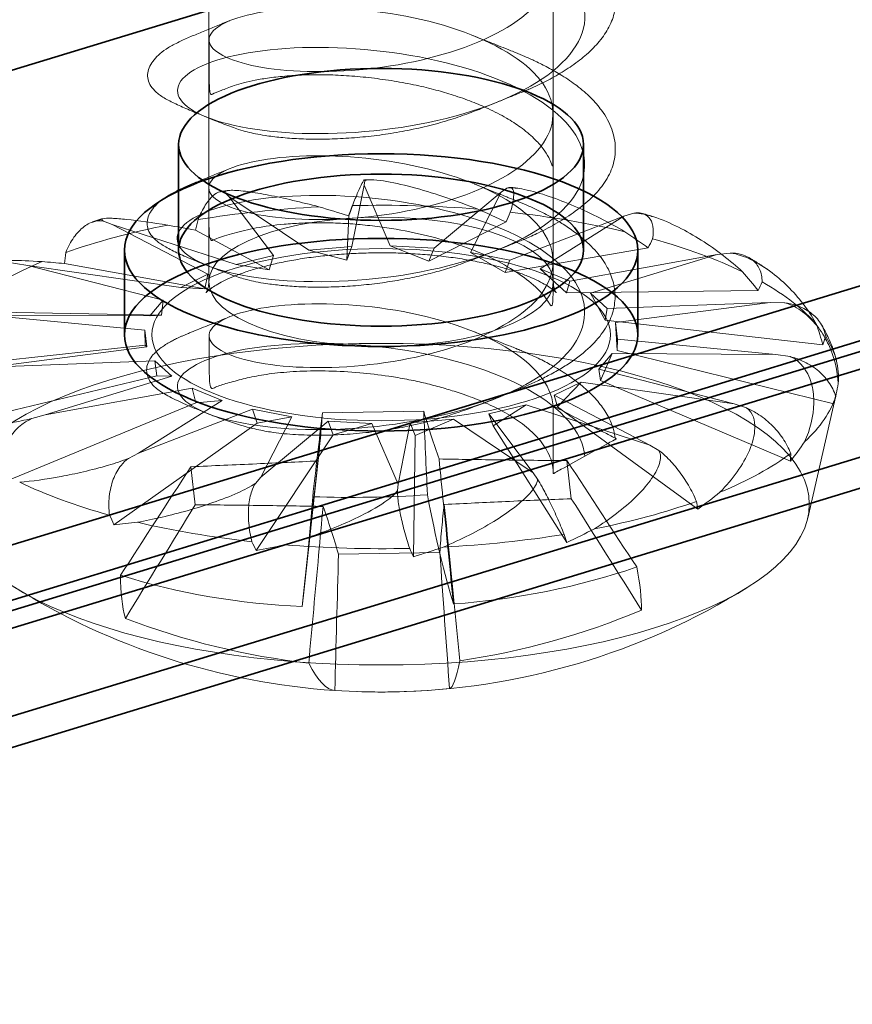
# Model space of a CAD drawing. Units: millimetres. Extents: x -480 to 480, y -9268389 to 9268759.
# Drawn here: x 262 to 269, y -52 to -43 of the extents above; entities that cross this region are included whole.
import ezdxf

# ---------------------------------------------------------------- set-up
doc = ezdxf.new("R2010")
doc.units = ezdxf.units.MM
doc.layers.add('1', color=7, linetype='Continuous', true_color=0xffffff)

msp = doc.modelspace()

# ---------------------------------------------------------------- linework, layer by layer
at = {"layer": '1', "color": 252, "linetype": 'Continuous', "lineweight": 13}
for p, q in [((263.474334, -38.214453), (263.474334, -45.165867)), ((266.494334, -45.165867), (266.494334, -38.214453)), ((264.841049, -44.280712), (264.835046, -44.319653)), ((264.835046, -44.319653), (264.729171, -44.856528)), ((264.835046, -44.319653), (265.064074, -44.851247)), ((266.086785, -44.344205), (266.037179, -44.379466)), ((263.612595, -44.381001), (263.650921, -44.417803)), ((263.650921, -44.417803), (264.040542, -44.935895)), ((263.650921, -44.417803), (264.350437, -44.88793)), ((266.037179, -44.379466), (265.448577, -44.870368)), ((266.037179, -44.379466), (265.768094, -44.908408)), ((264.684867, -44.97574), (264.700867, -44.587133)), ((267.112322, -44.590026), (266.111988, -44.975746)), ((267.112322, -44.590026), (266.37758, -45.052518)), ((267.19955, -44.563823), (267.112322, -44.590026)), ((262.549593, -44.632977), (262.627624, -44.662077)), ((262.627624, -44.662077), (263.465748, -45.098896)), ((262.627624, -44.662077), (263.713257, -45.014033)), ((264.002257, -45.060573), (263.356318, -44.713666)), ((265.403598, -44.98367), (266.079607, -44.640872)), ((264.729171, -44.856528), (264.350437, -44.88793)), ((264.684867, -44.97574), (264.350437, -44.88793)), ((264.729171, -44.856528), (264.684867, -44.97574)), ((265.448577, -44.870368), (265.064074, -44.851247)), ((265.403598, -44.98367), (265.064074, -44.851247)), ((265.448577, -44.870368), (265.403598, -44.98367)), ((266.07176, -45.083407), (267.326241, -44.868401)), ((264.040542, -44.935895), (263.713257, -45.014033)), ((264.040542, -44.935895), (264.002257, -45.060573)), ((266.111988, -44.975746), (265.768094, -44.908408)), ((266.07176, -45.083407), (265.768094, -44.908408)), ((266.111988, -44.975746), (266.07176, -45.083407)), ((267.930799, -44.925937), (266.639387, -45.159952)), ((267.930799, -44.925937), (266.819021, -45.266196)), ((268.045126, -44.913077), (267.930799, -44.925937)), ((261.780257, -45.006247), (261.888581, -45.023011)), ((261.888581, -45.023011), (263.229388, -45.214345)), ((261.888581, -45.023011), (263.074118, -45.32587)), ((263.438099, -45.227939), (262.208131, -45.00521)), ((264.002257, -45.060573), (263.713257, -45.014033)), ((266.608761, -45.262923), (266.37758, -45.052518)), ((266.639387, -45.159952), (266.37758, -45.052518)), ((263.465748, -45.098896), (263.229388, -45.214345)), ((263.465748, -45.098896), (263.438099, -45.227939)), ((263.438099, -45.227939), (263.229388, -45.214345)), ((266.639387, -45.159952), (266.608761, -45.262923)), ((266.608761, -45.262923), (268.290406, -45.242278)), ((266.967163, -45.400767), (266.819021, -45.266196)), ((266.949833, -45.500563), (266.819021, -45.266196)), ((263.074118, -45.32587), (262.957191, -45.464707)), ((263.074118, -45.32587), (263.06044, -45.457649)), ((266.967163, -45.400767), (266.949833, -45.500563)), ((268.393888, -45.346684), (266.967163, -45.400767)), ((268.393888, -45.346684), (267.039171, -45.523669)), ((268.521526, -45.34984), (268.393888, -45.346684)), ((263.06044, -45.457649), (261.394795, -45.4266)), ((261.522932, -45.457072), (262.912888, -45.589443)), ((261.522932, -45.457072), (262.957191, -45.464707)), ((263.06044, -45.457649), (262.957191, -45.464707)), ((266.949833, -45.500563), (268.85581, -45.717407)), ((267.05578, -45.669146), (267.039171, -45.523669)), ((267.053837, -45.767667), (267.039171, -45.523669)), ((262.912888, -45.589443), (262.929497, -45.73492)), ((262.912888, -45.589443), (262.914831, -45.721998)), ((262.914831, -45.721998), (261.014411, -45.927011)), ((261.574779, -45.911905), (262.929497, -45.73492)), ((262.914831, -45.721998), (262.929497, -45.73492)), ((267.05578, -45.669146), (267.053837, -45.767667)), ((268.445735, -45.801517), (267.05578, -45.669146)), ((266.89455, -45.932718), (267.011477, -45.793882)), ((266.908228, -46.032016), (267.011477, -45.793882)), ((268.445735, -45.801517), (267.011477, -45.793882)), ((267.053837, -45.767667), (268.954257, -46.23648)), ((268.445735, -45.801517), (268.571289, -45.821434)), ((261.574779, -45.911905), (263.001505, -45.857822)), ((263.001505, -45.857822), (263.018834, -45.989102)), ((263.001505, -45.857822), (263.149647, -45.992393)), ((263.018834, -45.989102), (261.112858, -46.446084)), ((262.037869, -46.332652), (263.149647, -45.992393)), ((263.018834, -45.989102), (263.149647, -45.992393)), ((266.89455, -45.932718), (266.908228, -46.032016)), ((268.080086, -46.235578), (266.89455, -45.932718)), ((266.50292, -46.159693), (266.73928, -46.044243)), ((266.530569, -46.261726), (266.73928, -46.044243)), ((268.080086, -46.235578), (266.73928, -46.044243)), ((266.908228, -46.032016), (268.573873, -46.73689)), ((262.037869, -46.332652), (263.329281, -46.098637)), ((263.329281, -46.098637), (263.359906, -46.226742)), ((263.329281, -46.098637), (263.591088, -46.206071)), ((266.50292, -46.159693), (266.530569, -46.261726)), ((267.341044, -46.596512), (266.50292, -46.159693)), ((263.359906, -46.226742), (261.678262, -46.921213)), ((262.856346, -46.668563), (263.591088, -46.206071)), ((263.359906, -46.226742), (263.591088, -46.206071)), ((265.928126, -46.322694), (266.255411, -46.244556)), ((265.966411, -46.429092), (266.255411, -46.244556)), ((267.341044, -46.596512), (266.255411, -46.244556)), ((266.530569, -46.261726), (267.760537, -47.15828)), ((268.188411, -46.270977), (268.080086, -46.235578)), ((268.724603, -47.236761), (268.965652, -46.189566)), ((261.923541, -46.364147), (262.037869, -46.332652)), ((262.856346, -46.668563), (263.85668, -46.282842)), ((263.85668, -46.282842), (263.896908, -46.406258)), ((263.85668, -46.282842), (264.200574, -46.350181)), ((263.896908, -46.406258), (264.200574, -46.350181)), ((263.931489, -46.879123), (264.200574, -46.350181)), ((264.469302, -46.315169), (265.358052, -46.300868)), ((266.317747, -46.840786), (265.928126, -46.322694)), ((265.928126, -46.322694), (265.966411, -46.429092)), ((263.896908, -46.406258), (262.642427, -47.29509)), ((263.931489, -46.879123), (264.520091, -46.38822)), ((264.520091, -46.38822), (264.565069, -46.505995)), ((264.520091, -46.38822), (264.904593, -46.407342)), ((264.565069, -46.505995), (264.904593, -46.407342)), ((265.133621, -46.938935), (264.904593, -46.407342)), ((265.133621, -46.938935), (265.239497, -46.402061)), ((265.239497, -46.402061), (265.618231, -46.370658)), ((265.239497, -46.402061), (265.2838, -46.513926)), ((265.2838, -46.513926), (265.618231, -46.370658)), ((266.317747, -46.840786), (265.618231, -46.370658)), ((265.966411, -46.429092), (266.61235, -47.449824)), ((264.565069, -46.505995), (263.889061, -47.522619)), ((265.2838, -46.513926), (265.2678, -47.576358)), ((267.419075, -46.644247), (267.341044, -46.596512)), ((262.769118, -46.713401), (262.856346, -46.668563)), ((264.316563, -47.807505), (264.44307, -46.624968)), ((263.354894, -47.120245), (263.316801, -46.786591)), ((266.613774, -46.733539), (266.651867, -47.067192)), ((266.356073, -46.896223), (266.317747, -46.840786)), ((263.881882, -46.933019), (263.931489, -46.879123)), ((265.127619, -46.996513), (265.133621, -46.938935)), ((265.499366, -47.538615), (264.610616, -47.552916))]:
    msp.add_line(p, q, dxfattribs=at)
at = {"layer": '1', "color": 252, "linetype": 'Continuous', "lineweight": 35}
for p, q in [((247.67799, -47.610065), (275.599756, -39.079081)), ((254.332629, -49.737541), (285.356813, -40.25867)), ((254.963848, -50.028718), (285.988032, -40.549847)), ((253.512044, -50.563923), (284.536228, -41.085052)), ((253.891901, -50.602276), (284.916085, -41.123405)), ((253.512044, -51.490778), (284.536228, -42.011907)), ((254.184098, -51.558634), (285.208282, -42.079763)), ((263.209334, -43.960955), (263.209334, -44.88781)), ((266.759334, -44.88781), (266.759334, -43.960955)), ((262.734334, -44.88781), (262.734334, -45.629294)), ((267.234334, -45.629294), (267.234334, -44.88781))]:
    msp.add_line(p, q, dxfattribs=at)
at = {"layer": '1', "color": 252, "linetype": 'Continuous', "lineweight": 13}
for start, end in [(238.09852, 266.169153), (270.921877, 301.90148), (268.045087, 270.921877)]:
    msp.add_arc((264.984334, -42.678806), 6.083333, start, end, dxfattribs=at)
at = {"layer": '1', "color": 252, "linetype": 'Continuous', "lineweight": 35}
for centre, major_axis in [((264.984334, -43.960955), (1.775, 0)), ((264.984334, -44.88781), (-2.25, 0)), ((264.984334, -44.88781), (1.775, 0)), ((264.984334, -45.629294), (-2.25, 0))]:
    msp.add_ellipse(centre, major_axis=major_axis, ratio=0.375419, dxfattribs=at)
at = {"layer": '1', "color": 252, "linetype": 'Continuous', "lineweight": 13}
for centre, major_axis, ratio, start_param, end_param in [((264.984334, -46.000036), (-4.01, 0), 0.375419, 4.84859678, 5.12411339), ((264.691275, -45.428206), (-4.144784, 1.322083), 0.185151, 4.76906879, 4.83197654), ((264.984334, -46.000036), (-4.01, 0), 0.375419, 4.49953093, 4.77504754), ((264.652959, -45.386871), (-4.131223, 1.576151), 0.280945, 4.46866932, 4.53157706), ((269.027145, -32.942195), (6.521325, 19.141996), 0.101314, 2.26100612, 2.26716352), ((268.831538, -33.977626), (6.557732, 17.42378), 0.078404, 4.08364661, 4.08979204), ((264.984334, -46.000036), (-4.01, 0), 0.375419, 4.15046508, 4.42598169), ((264.984334, -46.000036), (-4.01, 0), 0.375419, 5.19766263, 5.47317924), ((264.76494, -45.46213), (-4.146264, 0.963994), 0.103335, 5.08293808, 5.1458458), ((264.654612, -45.343109), (-4.102303, 1.711289), 0.384567, 4.17300985, 4.23591759), ((268.003033, -34.45985), (5.462835, 16.58884), 0.183354, 4.09589478, 4.10204839), ((264.984334, -46.000036), (-4.01, 0), 0.375419, 3.80139923, 4.07691584), ((268.401815, -32.424794), (5.485397, 19.935893), 0.170811, 2.29361041, 2.29976182), ((264.984334, -46.000036), (-4.01, 0), 0.375419, 5.54672848, 5.82224509), ((264.865065, -45.484548), (-4.143302, 0.519264), 0.04554, 5.41422188, 5.47712961), ((264.696034, -45.302198), (-4.066265, 1.701681), 0.492329, 3.86890335, 3.93181108), ((266.814141, -34.75621), (3.567757, 16.047271), 0.283472, 4.06490618, 4.07105247), ((264.984334, -46.000036), (-4.01, 0), 0.375419, 3.45233338, 3.72784999), ((264.77223, -45.269073), (-4.049917, 1.488944), 0.599371, 3.53370319, 3.59661094), ((265.413084, -34.936466), (0.872085, 15.774288), 0.343564, 3.97907102, 3.98522629), ((264.984334, -46.000036), (-4.01, 0), 0.375419, 3.10326753, 3.37878414), ((264.874009, -45.24773), (-4.091643, 0.941835), 0.69128, 3.12495918, 3.18786693), ((264.984334, -46.000036), (-4.01, 0), 0.375419, 2.75420168, 3.02971829), ((263.939875, -34.860451), (-2.099486, 15.873407), 0.325992, 3.87123311, 3.87737851), ((264.989093, -45.240741), (4.141524, 0.044886), 0.729993, 5.75071093, 5.81361867), ((264.984334, -46.000036), (-4.01, 0), 0.375419, 2.40513583, 2.68065244), ((262.604683, -34.63562), (-4.483764, 16.253681), 0.243317, 3.80804504, 3.81419093), ((264.984334, -46.000036), (-4.01, 0), 0.375419, 0.65980657, 0.93532319), ((265.017925, -43.402649), (-6.008245, -0.278824), 0.606235, 1.4371274, 1.60460976), ((265.702916, -42.6401), (-0.32486, 6.031121), 0.131634, 2.37975585, 2.6546878), ((265.103605, -45.248952), (4.085962, 1.003225), 0.68511, 5.24185965, 5.3047674), ((264.259565, -42.663325), (-0.128977, -6.038487), 0.052648, 0.48390936, 0.75884131), ((264.984334, -46.000036), (-4.01, 0), 0.375419, 2.05606998, 2.33158659), ((261.552213, -34.243837), (-6.031513, 16.948312), 0.138321, 3.79824492, 3.80438906), ((261.964687, -32.23577), (-4.851928, 20.223839), 0.195359, 2.35657361, 2.3627228), ((265.314056, -45.39039), (4.132909, 1.559717), 0.272811, 3.91134741, 3.97425514), ((264.984334, -46.000036), (-4.01, 0), 0.375419, 1.00887242, 1.28438904), ((264.984334, -46.000036), (-4.01, 0), 0.375419, 1.70700412, 1.98252074), ((260.937832, -33.797282), (-6.776784, 17.756809), 0.036282, 3.82159831, 3.82775369), ((265.203729, -45.27137), (4.049509, 1.516317), 0.59093, 4.84115554, 4.90406328), ((261.141811, -32.697352), (-6.171408, 19.512709), 0.132597, 2.38467426, 2.39082496), ((265.315709, -45.346627), (4.105132, 1.705237), 0.37595, 4.20697514, 4.26988286), ((264.984334, -46.000036), (-4.01, 0), 0.375419, 1.35793827, 1.63345489), ((260.820571, -33.353148), (-6.786821, 18.547642), 0.054782, 2.41825112, 2.42442848), ((265.277392, -45.305293), (4.068959, 1.708916), 0.483508, 4.5097353, 4.57264304), ((265.025569, -42.406714), (-5.971677, 0.904999), 0.925359, 1.80862226, 2.08355421), ((264.200623, -43.121039), (-2.955865, 5.238284), 0.156816, 3.41297036, 3.58045272), ((265.768045, -43.095817), (-2.825348, -5.309818), 0.225157, 5.88319643, 6.05067879), ((264.881234, -42.409036), (-5.641876, -2.156199), 0.91746, 0.86012827, 1.13506022), ((265.087434, -42.948575), (5.641876, 2.156199), 0.91746, 4.47364834, 4.74858029), ((264.943099, -42.950898), (5.971677, -0.904999), 0.925359, 4.47828751, 4.75321946), ((264.265752, -42.717511), (0.32486, -6.031121), 0.131634, 5.99327591, 6.26820786), ((265.709102, -42.694286), (0.128977, 6.038487), 0.052648, 3.1535746, 3.42850655), ((264.950743, -42.814208), (-5.837748, 1.448259), 0.988209, 1.74927506, 1.91675743)]:
    msp.add_ellipse(centre, major_axis=major_axis, ratio=ratio, start_param=start_param, end_param=end_param, dxfattribs=at)
for centre, major_axis in [((264.984334, -45.165867), (-1.51, 0)), ((264.984334, -45.629294), (2.01, 0)), ((264.984334, -47.115419), (3.754208, 0))]:
    msp.add_ellipse(centre, major_axis=major_axis, ratio=0.375419, dxfattribs=at)
for points, knots in [([(265.256424, -37.657462), (265.277191, -37.661766), (265.652921, -37.74304), (266.317436, -38.010536), (266.623264, -38.581432), (266.109122, -39.122268), (265.03186, -39.438014), (263.930759, -39.444372), (263.357116, -39.213453), (263.597611, -38.934847), (264.527939, -38.822783), (265.686854, -39.007723), (266.495019, -39.470131), (266.5474, -40.054764), (265.821276, -40.544908), (264.677883, -40.769052), (263.684139, -40.690307), (263.340222, -40.422724), (263.819098, -40.173067), (264.879504, -40.141407), (265.991811, -40.419297), (266.601517, -40.941231), (266.402321, -41.519967), (265.494279, -41.942527), (264.334779, -42.072248), (263.499107, -41.918127), (263.40276, -41.632707), (264.097639, -41.43248), (265.235587, -41.490658), (266.247517, -41.85441), (266.630908, -42.416539), (266.190398, -42.97034), (265.146779, -43.313512), (264.022021, -43.348738), (263.379418, -43.134264), (263.539716, -42.850726), (264.418349, -42.71472), (265.58006, -42.868907), (266.445498, -43.309271), (266.579954, -43.891246), (265.918729, -44.399954), (264.791824, -44.654385), (263.757768, -44.602003), (263.336182, -44.343985), (263.740544, -44.083036), (264.765742, -44.024254), (265.897854, -44.272426), (266.574694, -44.777415), (266.457126, -45.360115), (265.60301, -45.805629), (264.442409, -45.966282), (263.55234, -45.835192), (263.374427, -45.553034), (264.001925, -45.33519), (265.121065, -45.363672), (266.171706, -45.700303), (266.477381, -46.067737), (266.492949, -46.253818)], [0, 0, 0, 0, 0.00107758, 0.01957615, 0.03807471, 0.05657327, 0.07507184, 0.0935704, 0.11206896, 0.13056753, 0.14906609, 0.16756465, 0.18606322, 0.20456178, 0.22306034, 0.24155891, 0.26005747, 0.27855603, 0.2970546, 0.31555316, 0.33405172, 0.35255029, 0.37104885, 0.38954741, 0.40804598, 0.42654454, 0.4450431, 0.46354167, 0.48204023, 0.50053879, 0.51903736, 0.53753592, 0.55603448, 0.57453305, 0.59303161, 0.61153017, 0.63002874, 0.6485273, 0.66702586, 0.68552442, 0.70402299, 0.72252155, 0.74102011, 0.75951868, 0.77801724, 0.7965158, 0.81501437, 0.83351293, 0.85201149, 0.87051006, 0.88900862, 0.90750718, 0.92600575, 0.94450431, 0.96300287, 0.98150144, 1, 1, 1, 1]), ([(266.770194, -46.694844), (266.751758, -46.483642), (266.38967, -46.066992), (265.145077, -45.695675), (263.821212, -45.689092), (263.078336, -45.975381), (263.287832, -46.3366), (264.343501, -46.518765), (265.71757, -46.356524), (266.726811, -45.856242), (266.866983, -45.193609), (266.065909, -44.623732), (264.725275, -44.357396), (263.511331, -44.454073), (263.033818, -44.790464), (263.532426, -45.12376), (264.755845, -45.212973), (266.091658, -44.938681), (266.874533, -44.364288), (266.713237, -43.702458), (265.689681, -43.2082), (264.314972, -43.05386), (263.273529, -43.242107), (263.085118, -43.604805), (263.845744, -43.886305), (265.176881, -43.872132), (266.411731, -43.493055), (266.934242, -42.864725), (266.480501, -42.226992), (265.28051, -41.823706), (263.934372, -41.78187), (263.112213, -42.047265), (263.225097, -42.412473), (264.215541, -42.621722), (265.588908, -42.496055), (266.661785, -42.023137), (266.898282, -41.36532), (266.177035, -40.774951), (264.85994, -40.47375), (263.603784, -40.538294), (263.037728, -40.861182), (263.445499, -41.205918), (264.620828, -41.326475), (265.975935, -41.087854), (266.836038, -40.535402), (266.771948, -39.870754), (265.815829, -39.350226), (264.444975, -39.159473), (263.342697, -39.319312), (263.058362, -39.676366), (263.737897, -39.977077), (265.04137, -39.997323), (266.3158, -39.650819), (266.925178, -39.037488), (266.563933, -38.389472), (265.414703, -37.95535), (264.226053, -37.887511), (263.694248, -37.985247), (263.538333, -38.035245)], [0, 0, 0, 0, 0.01797985, 0.03595969, 0.05393954, 0.07191938, 0.08989923, 0.10787907, 0.12585892, 0.14383876, 0.16181861, 0.17979845, 0.1977783, 0.21575815, 0.23373799, 0.25171784, 0.26969768, 0.28767753, 0.30565737, 0.32363722, 0.34161706, 0.35959691, 0.37757675, 0.3955566, 0.41353644, 0.43151629, 0.44949614, 0.46747598, 0.48545583, 0.50343567, 0.52141552, 0.53939536, 0.55737521, 0.57535505, 0.5933349, 0.61131474, 0.62929459, 0.64727444, 0.66525428, 0.68323413, 0.70121397, 0.71919382, 0.73717366, 0.75515351, 0.77313335, 0.7911132, 0.80909304, 0.82707289, 0.84505273, 0.86303258, 0.88101243, 0.89899227, 0.91697212, 0.93495196, 0.95293181, 0.97091165, 0.9888915, 1, 1, 1, 1]), ([(266.008629, -43.587485), (266.040123, -43.574935), (266.103073, -43.549593), (266.192776, -43.513644), (266.258698, -43.486429), (266.31736, -43.461438), (266.403154, -43.421619), (266.525737, -43.357567), (266.664612, -43.270056), (266.793525, -43.169704), (266.904623, -43.056393), (266.989485, -42.930873), (267.039661, -42.794775), (267.047396, -42.650093), (267.007748, -42.499607), (266.915268, -42.345587), (266.800048, -42.222216), (266.672928, -42.124701), (266.559682, -42.053756), (266.435793, -41.9868), (266.305408, -41.923842), (266.172886, -41.864867), (266.041759, -41.809659), (265.914662, -41.757935), (265.836684, -41.72636), (265.798656, -41.711111)], [0, 0, 0, 0, 0.03506933, 0.0616387, 0.07272969, 0.08311954, 0.10435519, 0.15015878, 0.19988148, 0.25357512, 0.31122557, 0.37247117, 0.43692058, 0.50450044, 0.57529101, 0.64931844, 0.72646123, 0.76421253, 0.79976788, 0.8335682, 0.86620297, 0.89836628, 0.93084974, 0.96447461, 1, 1, 1, 1]), ([(263.657521, -42.876092), (263.620896, -42.890889), (263.547824, -42.92056), (263.448492, -42.960614), (263.370659, -42.992725), (263.315615, -43.016041), (263.261806, -43.039794), (263.190016, -43.073415), (263.107413, -43.117855), (263.019203, -43.183466), (262.960132, -43.256511), (262.936051, -43.333025), (262.937247, -43.391623), (262.960601, -43.449947), (263.005199, -43.497292), (263.048355, -43.531854), (263.090628, -43.558285), (263.14047, -43.585417), (263.19645, -43.612529), (263.25722, -43.639776), (263.321138, -43.666995), (263.386717, -43.694054), (263.428467, -43.711112), (263.449646, -43.719671)], [0, 0, 0, 0, 0.06535711, 0.11836083, 0.14144596, 0.16327854, 0.1849272, 0.20752291, 0.25916238, 0.32360398, 0.46465549, 0.53728104, 0.61117115, 0.68622936, 0.76236601, 0.80067618, 0.83570489, 0.86650205, 0.89395473, 0.91936701, 0.94440782, 0.97080671, 1, 1, 1, 1]), ([(263.476632, -43.043766), (263.476164, -43.12559), (263.476481, -43.258939), (263.476806, -43.405799), (263.480348, -43.479163), (263.485154, -43.512202), (263.493287, -43.526232), (263.517114, -43.513371), (263.572833, -43.492566), (263.673773, -43.451411), (263.778734, -43.42017), (263.881, -43.396959), (264.008043, -43.375823), (264.158867, -43.359343), (264.329032, -43.34999), (264.51218, -43.349427), (264.703855, -43.358386), (264.900438, -43.376732), (265.097856, -43.404354), (265.287565, -43.440137), (265.46096, -43.481726), (265.625328, -43.529924), (265.778835, -43.584373), (265.936432, -43.651318), (266.080861, -43.725618), (266.216549, -43.812759), (266.326494, -43.905652), (266.406125, -43.995821), (266.454329, -44.072997), (266.47609, -44.118238), (266.484554, -44.149943), (266.487482, -44.147633), (266.489606, -44.129295), (266.490784, -44.076879), (266.491238, -43.98328), (266.491304, -43.851688), (266.491353, -43.750793), (266.491332, -43.69332)], [0, 0, 0, 0, 0.04478158, 0.07962944, 0.09418312, 0.10749264, 0.12029313, 0.13331289, 0.18296785, 0.2286958, 0.25394337, 0.28217639, 0.31338941, 0.34748059, 0.38241574, 0.41732881, 0.452282, 0.48730667, 0.52238262, 0.55708519, 0.58899617, 0.61771347, 0.65106221, 0.68169998, 0.72018823, 0.75480311, 0.79398006, 0.83045137, 0.86122792, 0.88636021, 0.89683752, 0.90189593, 0.90749864, 0.92180811, 0.94161676, 0.967581, 1, 1, 1, 1]), ([(265.994498, -44.890663), (266.023812, -44.879039), (266.07219, -44.859782), (266.144296, -44.831137), (266.193358, -44.811419), (266.249437, -44.788351), (266.305366, -44.763837), (266.402824, -44.718246), (266.537525, -44.647183), (266.695815, -44.545185), (266.839437, -44.42706), (266.952788, -44.293527), (267.025087, -44.146171), (267.046481, -43.988968), (267.015014, -43.825214), (266.935552, -43.677869), (266.825996, -43.550623), (266.708833, -43.449127), (266.579854, -43.360989), (266.455755, -43.289919), (266.34578, -43.234862), (266.26745, -43.199388), (266.222411, -43.180069), (266.20373, -43.172185), (266.179551, -43.162226), (266.142522, -43.14729), (266.083292, -43.123615), (266.003967, -43.092017), (265.904058, -43.052066), (265.834217, -43.023887), (265.797414, -43.008961)], [0, 0, 0, 0, 0.03370262, 0.04699737, 0.05852961, 0.06907773, 0.08506781, 0.10207051, 0.15095374, 0.20502399, 0.26422476, 0.32807356, 0.39513224, 0.4653284, 0.53861325, 0.6148393, 0.66726135, 0.71999177, 0.7664233, 0.80528058, 0.83657841, 0.86039235, 0.86742844, 0.87062405, 0.87422765, 0.88394536, 0.89785021, 0.92346412, 0.95745958, 1, 1, 1, 1]), ([(263.449834, -43.719748), (263.476053, -43.730484), (263.526498, -43.750825), (263.602698, -43.781168), (263.673086, -43.80796), (263.745807, -43.833456), (263.816417, -43.853953), (263.883751, -43.868134), (263.981243, -43.885679), (264.105032, -43.901351), (264.262998, -43.912789), (264.438229, -43.916658), (264.626998, -43.911943), (264.823238, -43.897615), (265.021603, -43.873605), (265.218484, -43.839859), (265.411699, -43.79606), (265.587413, -43.747144), (265.750074, -43.690554), (265.873937, -43.641678), (265.955657, -43.608788), (265.991411, -43.594422), (266.008326, -43.587607)], [0, 0, 0, 0, 0.03397274, 0.06278036, 0.08789488, 0.11145507, 0.14488871, 0.18342365, 0.22331276, 0.28530296, 0.34997899, 0.41740915, 0.48735254, 0.55743457, 0.62702978, 0.69619871, 0.76509883, 0.83357259, 0.89274147, 0.94474086, 0.97136054, 1, 1, 1, 1]), ([(263.660098, -44.172194), (263.6239, -44.18673), (263.55149, -44.215947), (263.452923, -44.255419), (263.375352, -44.287197), (263.32039, -44.310303), (263.266494, -44.333894), (263.194247, -44.367387), (263.110632, -44.411721), (263.020329, -44.476987), (262.958432, -44.549501), (262.932103, -44.625051), (262.932036, -44.682322), (262.952628, -44.738995), (262.992526, -44.785036), (263.030927, -44.818862), (263.070902, -44.845445), (263.119927, -44.873588), (263.177127, -44.902451), (263.240964, -44.931962), (263.336062, -44.973), (263.408102, -45.002463), (263.458304, -45.022089)], [0, 0, 0, 0, 0.06543032, 0.11835088, 0.1413338, 0.1630444, 0.18458143, 0.20710664, 0.25879146, 0.32346728, 0.46347985, 0.53463863, 0.60649991, 0.67904116, 0.75214086, 0.78875043, 0.82304121, 0.85447517, 0.88377506, 0.91188441, 0.9399214, 1, 1, 1, 1]), ([(264.841049, -44.280712), (264.841153, -44.274047), (264.839815, -44.271308), (264.833143, -44.274479), (264.826163, -44.284958), (264.807309, -44.321172), (264.795148, -44.347512), (264.767007, -44.412979), (264.750542, -44.453374), (264.733237, -44.49756)], [0, 0, 0, 0, 0.18439346, 0.18439346, 0.45114179, 0.45114179, 0.72057705, 0.72057705, 1, 1, 1, 1]), ([(265.831464, -44.528581), (265.650161, -44.457459), (265.467666, -44.394175), (265.201097, -44.320218), (265.113607, -44.299183), (264.954907, -44.272065), (264.874675, -44.263595), (264.841049, -44.280712)], [0, 0, 0, 0, 0.5, 0.5, 0.75, 0.75, 1, 1, 1, 1]), ([(263.473795, -44.340703), (263.473731, -44.387736), (263.473757, -44.473015), (263.473842, -44.587611), (263.474797, -44.678549), (263.477755, -44.746086), (263.484461, -44.78905), (263.497005, -44.807625), (263.517228, -44.798192), (263.552124, -44.782214), (263.607715, -44.76301), (263.690319, -44.739519), (263.783854, -44.716605), (263.923635, -44.684876), (264.090061, -44.662588), (264.280186, -44.650099), (264.43791, -44.646586), (264.605474, -44.649948), (264.777813, -44.660825), (264.94929, -44.679181), (265.16785, -44.711739), (265.426781, -44.766283), (265.711909, -44.852082), (265.963183, -44.956247), (266.177937, -45.080798), (266.320755, -45.189724), (266.407906, -45.277898), (266.448224, -45.339272), (266.470273, -45.373938), (266.481063, -45.378139), (266.487416, -45.361725), (266.491966, -45.309403), (266.492238, -45.181604), (266.492588, -45.063083), (266.491938, -44.98675)], [0, 0, 0, 0, 0.02694074, 0.05064988, 0.07157245, 0.09035308, 0.10786226, 0.12516367, 0.14331535, 0.16149381, 0.1961025, 0.22839224, 0.25837113, 0.28659085, 0.34498817, 0.37552221, 0.40688717, 0.43905188, 0.47104327, 0.50207199, 0.53217505, 0.58953012, 0.64420671, 0.6987735, 0.75372206, 0.8114321, 0.84156265, 0.87249358, 0.88697595, 0.90018486, 0.9130246, 0.92646508, 0.95821023, 1, 1, 1, 1]), ([(264.439828, -44.508549), (264.285445, -44.467784), (264.134, -44.431975), (263.93312, -44.393041), (263.871897, -44.382579), (263.759955, -44.367521), (263.707951, -44.362691), (263.653473, -44.363912), (263.640073, -44.365164), (263.620029, -44.370352), (263.613288, -44.374396), (263.612618, -44.380584), (263.612603, -44.380791), (263.612595, -44.381001)], [0, 0, 0, 0, 0.43511493, 0.43511493, 0.63620687, 0.63620687, 0.83917382, 0.83917382, 0.91775935, 0.91775935, 0.99731288, 0.99731288, 1, 1, 1, 1]), ([(265.996351, -46.186073), (266.020275, -46.176552), (266.07128, -46.155999), (266.162902, -46.118784), (266.263559, -46.076141), (266.370872, -46.027489), (266.481587, -45.972073), (266.590146, -45.910135), (266.68814, -45.843935), (266.8074, -45.749883), (266.922099, -45.628787), (267.006595, -45.480607), (267.040827, -45.334854), (267.031756, -45.19303), (266.982922, -45.054379), (266.892152, -44.91827), (266.759369, -44.785545), (266.614904, -44.680054), (266.486766, -44.603256), (266.386794, -44.551298), (266.291023, -44.50673), (266.203663, -44.469152), (266.138027, -44.442282), (266.091733, -44.423639), (266.047072, -44.405765), (265.98455, -44.380746), (265.899552, -44.346596), (265.837996, -44.321665), (265.804655, -44.308099)], [0, 0, 0, 0, 0.02184435, 0.04362642, 0.06692114, 0.09306592, 0.12298621, 0.15721951, 0.1947256, 0.23181043, 0.30396421, 0.37352946, 0.44035761, 0.50428951, 0.56727403, 0.63163909, 0.69749954, 0.7648534, 0.79870648, 0.82843125, 0.85320779, 0.8737203, 0.89122694, 0.899465, 0.90987661, 0.93122971, 0.96125397, 1, 1, 1, 1]), ([(266.086785, -44.344205), (266.099081, -44.338361), (266.109829, -44.336245), (266.131274, -44.340395), (266.140043, -44.350991), (266.148618, -44.386526), (266.14846, -44.41205), (266.139472, -44.475059), (266.130219, -44.513751), (266.11719, -44.555929)], [0, 0, 0, 0, 0.18439346, 0.18439346, 0.45114179, 0.45114179, 0.72057705, 0.72057705, 1, 1, 1, 1]), ([(267.120923, -44.726093), (266.981465, -44.645178), (266.831468, -44.56818), (266.605474, -44.470917), (266.532166, -44.442072), (266.385276, -44.391647), (266.310198, -44.369453), (266.211726, -44.349774), (266.184501, -44.345475), (266.133311, -44.34093), (266.108837, -44.340708), (266.088142, -44.343976), (266.087461, -44.344089), (266.086785, -44.344205)], [0, 0, 0, 0, 0.43511493, 0.43511493, 0.63620687, 0.63620687, 0.83917382, 0.83917382, 0.91775935, 0.91775935, 0.99731288, 0.99731288, 1, 1, 1, 1]), ([(263.612595, -44.381001), (263.600495, -44.37513), (263.587232, -44.373358), (263.553248, -44.379221), (263.531361, -44.39161), (263.487353, -44.431986), (263.464655, -44.460633), (263.420755, -44.530869), (263.399063, -44.57379), (263.379571, -44.620411)], [0, 0, 0, 0, 0.18439346, 0.18439346, 0.45114179, 0.45114179, 0.72057705, 0.72057705, 1, 1, 1, 1]), ([(262.549593, -44.632977), (262.526748, -44.629419), (262.50316, -44.630086), (262.445963, -44.641985), (262.411808, -44.658084), (262.347954, -44.7056), (262.317458, -44.737768), (262.263094, -44.814509), (262.238791, -44.860474), (262.219463, -44.909666)], [0, 0, 0, 0, 0.18439346, 0.18439346, 0.45114179, 0.45114179, 0.72057705, 0.72057705, 1, 1, 1, 1]), ([(263.113868, -44.668411), (262.980073, -44.646724), (262.855843, -44.629163), (262.705447, -44.613483), (262.661967, -44.609951), (262.589308, -44.607113), (262.55919, -44.60772), (262.538189, -44.613937), (262.53462, -44.616312), (262.534853, -44.622812), (262.538793, -44.627041), (262.548902, -44.632604), (262.549244, -44.63279), (262.549593, -44.632977)], [0, 0, 0, 0, 0.43511493, 0.43511493, 0.63620687, 0.63620687, 0.83917382, 0.83917382, 0.91775935, 0.91775935, 0.99731288, 0.99731288, 1, 1, 1, 1]), ([(267.19955, -44.563823), (267.222554, -44.560316), (267.244091, -44.560337), (267.291067, -44.569016), (267.314528, -44.581746), (267.349497, -44.620163), (267.361361, -44.646462), (267.37261, -44.709621), (267.371686, -44.747639), (267.364503, -44.788479)], [0, 0, 0, 0, 0.18439346, 0.18439346, 0.45114179, 0.45114179, 0.72057705, 0.72057705, 1, 1, 1, 1]), ([(268.152678, -45.077261), (268.046932, -44.980115), (267.925424, -44.885143), (267.727829, -44.759841), (267.661638, -44.721761), (267.523296, -44.652455), (267.449815, -44.620426), (267.346131, -44.587366), (267.316582, -44.579308), (267.258278, -44.567515), (267.228891, -44.563728), (267.201365, -44.563805), (267.200456, -44.563812), (267.19955, -44.563823)], [0, 0, 0, 0, 0.43511493, 0.43511493, 0.63620687, 0.63620687, 0.83917382, 0.83917382, 0.91775935, 0.91775935, 0.99731288, 0.99731288, 1, 1, 1, 1]), ([(263.474334, -45.166127), (263.474301, -45.171357), (263.47358, -45.192987), (263.466666, -45.227058), (263.45474, -45.253984), (263.448001, -45.263615), (263.451417, -45.258608), (263.468728, -45.241869), (263.501208, -45.216912), (263.549857, -45.186196), (263.615272, -45.151756), (263.697575, -45.115396), (263.796332, -45.078761), (263.910612, -45.043313), (264.039077, -45.01032), (264.180082, -44.980842), (264.331765, -44.955744), (264.492119, -44.935704), (264.659043, -44.921232), (264.830378, -44.912685), (265.003931, -44.910277), (265.177475, -44.914086), (265.34877, -44.924056), (265.515589, -44.939989), (265.675757, -44.961547), (265.827153, -44.988238), (265.967717, -45.019396), (266.09548, -45.054151), (266.208606, -45.09139), (266.305466, -45.129713), (266.384745, -45.167379), (266.445603, -45.20227), (266.48788, -45.231872), (266.512342, -45.253311), (266.520945, -45.263473), (266.517084, -45.259144), (266.50611, -45.238009), (266.496344, -45.203366), (266.494551, -45.177843), (266.494334, -45.166068)], [0, 0, 0, 0, 0.00918614, 0.03914592, 0.06467615, 0.08834225, 0.11279643, 0.1367521, 0.16094036, 0.18576621, 0.21145191, 0.23804647, 0.26550136, 0.29371821, 0.32257976, 0.35196827, 0.38177491, 0.41190323, 0.44226918, 0.47279928, 0.50342808, 0.5340954, 0.56473179, 0.59527118, 0.62565087, 0.65580142, 0.68564405, 0.71508858, 0.744033, 0.77236637, 0.79997821, 0.82677902, 0.85273702, 0.87793481, 0.90264374, 0.92739655, 0.9527476, 0.97989334, 1, 1, 1, 1]), ([(263.458965, -45.022351), (263.485742, -45.033066), (263.537124, -45.053271), (263.613692, -45.08284), (263.684147, -45.108758), (263.748885, -45.130715), (263.819681, -45.151655), (263.886879, -45.166062), (263.985725, -45.183119), (264.109871, -45.198368), (264.262698, -45.209545), (264.43298, -45.213929), (264.616738, -45.210062), (264.806152, -45.197093), (264.992491, -45.175325), (265.169766, -45.14662), (265.336843, -45.111758), (265.490453, -45.073618), (265.65015, -45.023145), (265.820437, -44.959341), (265.934232, -44.915215), (265.99469, -44.890586)], [0, 0, 0, 0, 0.03398391, 0.0633269, 0.08916914, 0.11315289, 0.13736274, 0.17809823, 0.22182175, 0.28283647, 0.34696193, 0.41414422, 0.48430404, 0.55418741, 0.62090016, 0.68453312, 0.74509762, 0.8025732, 0.85842907, 0.92179102, 1, 1, 1, 1]), ([(268.802284, -45.53973), (268.743005, -45.431659), (268.664641, -45.323457), (268.519279, -45.175452), (268.468187, -45.129609), (268.35508, -45.043657), (268.292059, -45.002593), (268.195668, -44.956288), (268.167358, -44.9444), (268.108974, -44.924883), (268.078218, -44.917115), (268.047182, -44.913314), (268.046154, -44.913193), (268.045126, -44.913077)], [0, 0, 0, 0, 0.43511493, 0.43511493, 0.63620687, 0.63620687, 0.83917382, 0.83917382, 0.91775935, 0.91775935, 0.99731288, 0.99731288, 1, 1, 1, 1]), ([(268.045126, -44.913077), (268.076064, -44.91314), (268.105794, -44.916555), (268.172634, -44.932768), (268.207956, -44.949389), (268.265102, -44.993904), (268.287557, -45.022475), (268.317687, -45.088373), (268.325203, -45.126828), (268.324733, -45.167161)], [0, 0, 0, 0, 0.18439346, 0.18439346, 0.45114179, 0.45114179, 0.72057705, 0.72057705, 1, 1, 1, 1]), ([(262.013513, -44.988888), (261.900981, -44.981462), (261.810222, -44.977408), (261.727805, -44.979091), (261.70947, -44.980967), (261.706304, -44.988981), (261.718589, -44.995085), (261.780257, -45.006247)], [0, 0, 0, 0, 0.5, 0.5, 0.75, 0.75, 1, 1, 1, 1]), ([(268.521526, -45.34984), (268.556666, -45.354278), (268.591002, -45.361934), (268.669645, -45.387777), (268.712569, -45.409578), (268.784998, -45.46267), (268.815336, -45.494736), (268.860712, -45.565632), (268.875762, -45.605581), (268.882061, -45.6463)], [0, 0, 0, 0, 0.18439346, 0.18439346, 0.45114179, 0.45114179, 0.72057705, 0.72057705, 1, 1, 1, 1]), ([(268.991389, -46.057718), (268.985726, -45.945348), (268.959959, -45.830253), (268.884361, -45.667621), (268.854533, -45.616421), (268.780302, -45.518069), (268.735342, -45.469856), (268.657871, -45.412043), (268.634215, -45.396715), (268.582792, -45.369929), (268.554378, -45.358244), (268.523573, -45.35035), (268.522551, -45.350093), (268.521526, -45.34984)], [0, 0, 0, 0, 0.43511493, 0.43511493, 0.63620687, 0.63620687, 0.83917382, 0.83917382, 0.91775935, 0.91775935, 0.99731288, 0.99731288, 1, 1, 1, 1]), ([(263.659455, -45.470924), (263.625804, -45.484562), (263.562282, -45.510216), (263.473092, -45.545956), (263.394853, -45.577268), (263.333472, -45.601995), (263.289108, -45.620222), (263.260137, -45.63236), (263.233589, -45.643806), (263.201251, -45.658347), (263.172524, -45.672707), (263.11766, -45.70188), (263.053555, -45.742109), (262.991823, -45.793858), (262.951574, -45.847406), (262.927237, -45.909039), (262.926639, -45.979565), (262.957193, -46.040285), (262.995429, -46.085039), (263.044972, -46.124877), (263.119952, -46.169604), (263.21412, -46.215682), (263.316659, -46.261587), (263.397414, -46.295021), (263.454571, -46.317375)], [0, 0, 0, 0, 0.05707267, 0.10463716, 0.14289775, 0.17260521, 0.18482594, 0.19579015, 0.20608829, 0.21642555, 0.23908017, 0.26252897, 0.32619954, 0.3915195, 0.45969527, 0.5376917, 0.62664831, 0.72649524, 0.76664689, 0.80513997, 0.87367282, 0.9053238, 0.93630803, 1, 1, 1, 1]), ([(268.979963, -45.872687), (268.977076, -45.859829), (268.963373, -45.803656), (268.930517, -45.705541), (268.883351, -45.606895), (268.850861, -45.550979), (268.84068, -45.534431)], [0, 0, 0, 0, 0.10687524, 0.46988562, 0.84094566, 1, 1, 1, 1]), ([(263.476949, -45.637188), (263.476657, -45.711006), (263.477067, -45.834183), (263.477583, -45.989697), (263.482653, -46.069775), (263.493121, -46.098032), (263.509325, -46.104033), (263.540821, -46.083259), (263.606615, -46.062179), (263.710732, -46.033132), (263.866844, -45.994499), (264.050664, -45.96482), (264.271388, -45.94738), (264.523652, -45.944831), (264.788743, -45.959341), (265.020339, -45.986652), (265.207352, -46.018784), (265.356332, -46.050618), (265.494763, -46.085957), (265.632549, -46.126493), (265.775149, -46.175376), (265.928438, -46.23809), (266.084806, -46.317025), (266.233339, -46.414365), (266.36249, -46.530629), (266.459043, -46.665932), (266.487914, -46.762715), (266.492949, -46.814107)], [0, 0, 0, 0, 0.04483454, 0.08142221, 0.11241781, 0.12714199, 0.14210581, 0.17300087, 0.20237001, 0.25603197, 0.30362583, 0.35205645, 0.40339784, 0.45772323, 0.51221719, 0.56237229, 0.59339834, 0.62251852, 0.65164022, 0.67845056, 0.71003283, 0.74636864, 0.78744875, 0.83333449, 0.88409463, 0.93968248, 1, 1, 1, 1]), ([(267.036888, -46.536405), (267.031436, -46.491096), (267.008793, -46.405154), (266.94204, -46.283624), (266.855003, -46.176406), (266.74722, -46.074919), (266.62337, -45.982431), (266.490664, -45.901693), (266.379972, -45.84425), (266.295894, -45.804999), (266.238754, -45.780006), (266.201177, -45.764302), (266.181066, -45.756096), (266.172216, -45.752515), (266.149643, -45.743485), (266.105557, -45.726042), (266.028587, -45.695504), (265.924388, -45.654003), (265.847723, -45.623158), (265.805902, -45.606236)], [0, 0, 0, 0, 0.11761516, 0.22534646, 0.32317501, 0.411057, 0.51273735, 0.59686993, 0.66363746, 0.70241953, 0.73158488, 0.75123203, 0.75755637, 0.7599931, 0.76316524, 0.78869539, 0.83652182, 0.9069238, 1, 1, 1, 1]), ([(268.571289, -45.821434), (268.606393, -45.830522), (268.641193, -45.842754), (268.722153, -45.879163), (268.767501, -45.906807), (268.846478, -45.969922), (268.88104, -46.006283), (268.936189, -46.083834), (268.956957, -46.126154), (268.969266, -46.168104)], [0, 0, 0, 0, 0.18439346, 0.18439346, 0.45114179, 0.45114179, 0.72057705, 0.72057705, 1, 1, 1, 1]), ([(268.697184, -46.568749), (268.745821, -46.459224), (268.775758, -46.344405), (268.779043, -46.176986), (268.774075, -46.123483), (268.747674, -46.018469), (268.726198, -45.965859), (268.676991, -45.89966), (268.660843, -45.881697), (268.622583, -45.848974), (268.599937, -45.833909), (268.573081, -45.822198), (268.572187, -45.821814), (268.571289, -45.821434)], [0, 0, 0, 0, 0.43511493, 0.43511493, 0.63620687, 0.63620687, 0.83917382, 0.83917382, 0.91775935, 0.91775935, 0.99731288, 0.99731288, 1, 1, 1, 1]), ([(263.455031, -46.317558), (263.504416, -46.337407), (263.600593, -46.373656), (263.742753, -46.420944), (263.880864, -46.458), (264.036801, -46.488309), (264.206062, -46.504936), (264.412983, -46.512654), (264.628989, -46.507492), (264.846747, -46.490342), (265.062084, -46.462361), (265.276751, -46.422798), (265.499069, -46.364061), (265.740186, -46.285085), (265.90786, -46.222068), (265.996478, -46.186022)], [0, 0, 0, 0, 0.05808464, 0.1141063, 0.17027287, 0.22907164, 0.31465111, 0.40020655, 0.48339516, 0.56441534, 0.64328994, 0.72090819, 0.80314806, 0.89495605, 1, 1, 1, 1]), ([(266.492949, -46.253818), (266.492949, -46.328066), (266.492949, -46.476561), (266.492949, -46.662082), (266.492949, -46.782958), (266.492949, -46.831482), (266.492949, -46.845326), (266.496739, -46.846328), (266.503779, -46.841826), (266.525438, -46.829876), (266.614244, -46.780882), (266.700883, -46.733083), (266.770194, -46.694844)], [0, 0, 0, 0, 0.25, 0.5, 0.625, 0.65625, 0.6640625, 0.671875, 0.6796875, 0.6875, 0.75, 1, 1, 1, 1]), ([(266.770194, -46.694844), (266.839506, -46.656605), (266.926145, -46.608806), (267.01495, -46.559811), (267.03661, -46.547862), (267.044227, -46.544278), (267.045129, -46.540687), (267.032206, -46.533972), (266.986908, -46.510439), (266.874069, -46.451817), (266.700883, -46.361844), (266.56226, -46.289826), (266.492949, -46.253818)], [0, 0, 0, 0, 0.25, 0.3125, 0.3203125, 0.328125, 0.3359375, 0.34375, 0.375, 0.5, 0.75, 1, 1, 1, 1]), ([(264.430264, -46.735981), (264.438636, -46.66836), (264.445954, -46.60072), (264.459062, -46.460448), (264.464701, -46.387812), (264.469302, -46.315169)], [0, 0, 0, 0, 0.48229351, 0.48229351, 1, 1, 1, 1]), ([(265.358052, -46.300868), (265.379193, -46.373097), (265.401366, -46.445285), (265.446397, -46.584622), (265.469105, -46.651779), (265.492859, -46.718883)], [0, 0, 0, 0, 0.51770649, 0.51770649, 1, 1, 1, 1]), ([(267.955155, -47.011185), (268.067687, -46.895395), (268.158446, -46.772463), (268.240863, -46.578895), (268.259198, -46.512893), (268.262364, -46.38405), (268.250079, -46.315848), (268.188411, -46.270977)], [0, 0, 0, 0, 0.5, 0.5, 0.75, 0.75, 1, 1, 1, 1]), ([(268.188411, -46.270977), (268.219245, -46.28443), (268.250313, -46.301022), (268.323824, -46.347656), (268.366127, -46.381103), (268.442126, -46.454476), (268.476743, -46.495417), (268.535014, -46.580476), (268.558995, -46.625758), (268.575829, -46.669638)], [0, 0, 0, 0, 0.18439346, 0.18439346, 0.45114179, 0.45114179, 0.72057705, 0.72057705, 1, 1, 1, 1]), ([(261.166383, -46.460343), (261.225663, -46.462129), (261.304026, -46.459017), (261.449389, -46.444922), (261.50048, -46.438993), (261.613588, -46.423413), (261.676609, -46.413654), (261.773, -46.396123), (261.801309, -46.390704), (261.859694, -46.378738), (261.890449, -46.372038), (261.921486, -46.36464), (261.922514, -46.364394), (261.923541, -46.364147)], [0, 0, 0, 0, 0.43511493, 0.43511493, 0.63620687, 0.63620687, 0.83917382, 0.83917382, 0.91775935, 0.91775935, 0.99731288, 0.99731288, 1, 1, 1, 1]), ([(261.923541, -46.364147), (261.892603, -46.377532), (261.862874, -46.394995), (261.796034, -46.445967), (261.760711, -46.483952), (261.703566, -46.569585), (261.68111, -46.618434), (261.650981, -46.721791), (261.643465, -46.77778), (261.643935, -46.832912)], [0, 0, 0, 0, 0.18439346, 0.18439346, 0.45114179, 0.45114179, 0.72057705, 0.72057705, 1, 1, 1, 1]), ([(266.8548, -47.331662), (266.988595, -47.247064), (267.112825, -47.153311), (267.263221, -47.006891), (267.306701, -46.95865), (267.37936, -46.859957), (267.409478, -46.808527), (267.430479, -46.738474), (267.434048, -46.718792), (267.433815, -46.68081), (267.429875, -46.662112), (267.419766, -46.64535), (267.419424, -46.644797), (267.419075, -46.644247)], [0, 0, 0, 0, 0.43511493, 0.43511493, 0.63620687, 0.63620687, 0.83917382, 0.83917382, 0.91775935, 0.91775935, 0.99731288, 0.99731288, 1, 1, 1, 1]), ([(267.419075, -46.644247), (267.441919, -46.661253), (267.465507, -46.681464), (267.522704, -46.73675), (267.556859, -46.775258), (267.620714, -46.857889), (267.65121, -46.903141), (267.705574, -46.995655), (267.729876, -47.044134), (267.749205, -47.090407)], [0, 0, 0, 0, 0.18439346, 0.18439346, 0.45114179, 0.45114179, 0.72057705, 0.72057705, 1, 1, 1, 1]), ([(261.81599, -46.922812), (261.921736, -46.913673), (262.043244, -46.89733), (262.240838, -46.860533), (262.30703, -46.84684), (262.445372, -46.814615), (262.518853, -46.795821), (262.622537, -46.765045), (262.652086, -46.755796), (262.710389, -46.736106), (262.739777, -46.725425), (262.767303, -46.714149), (262.768212, -46.713775), (262.769118, -46.713401)], [0, 0, 0, 0, 0.43511493, 0.43511493, 0.63620687, 0.63620687, 0.83917382, 0.83917382, 0.91775935, 0.91775935, 0.99731288, 0.99731288, 1, 1, 1, 1]), ([(262.769118, -46.713401), (262.746114, -46.730357), (262.724576, -46.751213), (262.677601, -46.809719), (262.65414, -46.851596), (262.619171, -46.943326), (262.607307, -46.994447), (262.596058, -47.100543), (262.596981, -47.156969), (262.604165, -47.211594)], [0, 0, 0, 0, 0.18439346, 0.18439346, 0.45114179, 0.45114179, 0.72057705, 0.72057705, 1, 1, 1, 1]), ([(263.316801, -46.786591), (263.509198, -46.778654), (263.701485, -46.77033), (264.072634, -46.753424), (264.25152, -46.744899), (264.430264, -46.735981)], [0, 0, 0, 0, 0.51770649, 0.51770649, 1, 1, 1, 1]), ([(265.492859, -46.718883), (265.67298, -46.722026), (265.853153, -46.724774), (266.226794, -46.729694), (266.420273, -46.731811), (266.613774, -46.733539)], [0, 0, 0, 0, 0.48229351, 0.48229351, 1, 1, 1, 1]), ([(262.847745, -47.27398), (262.987203, -47.24861), (263.137199, -47.214294), (263.363194, -47.149457), (263.436502, -47.126529), (263.583392, -47.075423), (263.65847, -47.046795), (263.756942, -47.002637), (263.784166, -46.98963), (263.835356, -46.962692), (263.859831, -46.948445), (263.880526, -46.933977), (263.881207, -46.933498), (263.881882, -46.933019)], [0, 0, 0, 0, 0.43511493, 0.43511493, 0.63620687, 0.63620687, 0.83917382, 0.83917382, 0.91775935, 0.91775935, 0.99731288, 0.99731288, 1, 1, 1, 1]), ([(263.881882, -46.933019), (263.869587, -46.952311), (263.858839, -46.975305), (263.837394, -47.038341), (263.828625, -47.08235), (263.82005, -47.176964), (263.820208, -47.228859), (263.829196, -47.335105), (263.838448, -47.390857), (263.851478, -47.444144)], [0, 0, 0, 0, 0.18439346, 0.18439346, 0.45114179, 0.45114179, 0.72057705, 0.72057705, 1, 1, 1, 1]), ([(265.52884, -47.491524), (265.683223, -47.426003), (265.834667, -47.350498), (266.035548, -47.227332), (266.096771, -47.186022), (266.208712, -47.099549), (266.260717, -47.053556), (266.315194, -46.988499), (266.328595, -46.96994), (266.348638, -46.933269), (266.35538, -46.914757), (266.35605, -46.89737), (266.356065, -46.896796), (266.356073, -46.896223)], [0, 0, 0, 0, 0.43511493, 0.43511493, 0.63620687, 0.63620687, 0.83917382, 0.83917382, 0.91775935, 0.91775935, 0.99731288, 0.99731288, 1, 1, 1, 1]), ([(266.356073, -46.896223), (266.368173, -46.915542), (266.381436, -46.938192), (266.415419, -46.999515), (266.437307, -47.041732), (266.481315, -47.131503), (266.504013, -47.180276), (266.547913, -47.279295), (266.569605, -47.330819), (266.589097, -47.379662)], [0, 0, 0, 0, 0.18439346, 0.18439346, 0.45114179, 0.45114179, 0.72057705, 0.72057705, 1, 1, 1, 1]), ([(264.137204, -47.471492), (264.293554, -47.42654), (264.453947, -47.371678), (264.676056, -47.278943), (264.742647, -47.248856), (264.89151, -47.174412), (264.975281, -47.127344), (265.065529, -47.060351), (265.086657, -47.042805), (265.113107, -47.015709), (265.121363, -47.005937), (265.127619, -46.996513)], [0, 0, 0, 0, 0.43500041, 0.43500041, 0.62192908, 0.62192908, 0.8705314, 0.8705314, 0.95344921, 0.95344921, 1, 1, 1, 1]), ([(265.127619, -46.996513), (265.127515, -47.016626), (265.128853, -47.040242), (265.135524, -47.104256), (265.142505, -47.148384), (265.161358, -47.242317), (265.173519, -47.293397), (265.201661, -47.397185), (265.218126, -47.451234), (265.23543, -47.502513)], [0, 0, 0, 0, 0.18439346, 0.18439346, 0.45114179, 0.45114179, 0.72057705, 0.72057705, 1, 1, 1, 1]), ([(264.475808, -47.1349), (264.295687, -47.131757), (264.115515, -47.12901), (263.741874, -47.124089), (263.548395, -47.121972), (263.354894, -47.120245)], [0, 0, 0, 0, 0.48229351, 0.48229351, 1, 1, 1, 1]), ([(265.538404, -47.117802), (265.530032, -47.185423), (265.522713, -47.253063), (265.509606, -47.393335), (265.503967, -47.465971), (265.499366, -47.538615)], [0, 0, 0, 0, 0.48229351, 0.48229351, 1, 1, 1, 1]), ([(266.651867, -47.067192), (266.45947, -47.075129), (266.267183, -47.083453), (265.896034, -47.100359), (265.717148, -47.108884), (265.538404, -47.117802)], [0, 0, 0, 0, 0.51770649, 0.51770649, 1, 1, 1, 1]), ([(265.675364, -48.487852), (265.64386, -48.172717), (265.612356, -47.857583), (265.566704, -47.4009), (265.552554, -47.259351), (265.538404, -47.117802)], [0, 0, 0, 0, 0.69005006, 0.69005006, 1, 1, 1, 1]), ([(264.610616, -47.552916), (264.589475, -47.480686), (264.567302, -47.408498), (264.522271, -47.269161), (264.499562, -47.202004), (264.475808, -47.1349)], [0, 0, 0, 0, 0.51770649, 0.51770649, 1, 1, 1, 1])]:
    msp.add_open_spline(points, degree=3, knots=knots, dxfattribs=at)
for points, degree in [([(264.8997, -44.271571), (264.868685, -44.271836), (264.837686, -44.272297)], 2), ([(263.64205, -44.365466), (263.60819, -44.370385), (263.574566, -44.375553)], 2), ([(266.18219, -44.345754), (266.149249, -44.341544), (266.116127, -44.337567)], 2), ([(262.542363, -44.612733), (262.496841, -44.62736), (262.452339, -44.642576)], 2), ([(267.364862, -44.593398), (267.276073, -44.566848)], 1), ([(268.369622, -45.056024), (268.293172, -45.002801), (268.209818, -44.953564)], 2), ([(264.469302, -46.315169), (264.441255, -46.560023), (264.413034, -46.804876), (264.384724, -47.049727)], 3), ([(265.389982, -47.033551), (265.379221, -46.789329), (265.368549, -46.545102), (265.358052, -46.300868)], 3), ([(262.700161, -47.738786), (262.90571, -47.421436), (263.111257, -47.10405), (263.316801, -46.786591)], 3), ([(266.613774, -46.733539), (266.817665, -47.044409), (267.021545, -47.355207), (267.22542, -47.665969)], 3), ([(263.354894, -47.120245), (263.151002, -47.452173), (262.947122, -47.784161), (262.743248, -48.116179)], 3), ([(265.499366, -47.538615), (265.527413, -47.936559), (265.555634, -48.334493), (265.583943, -48.732421)], 3)]:
    msp.add_open_spline(points, degree=degree, dxfattribs=at)
at = {"layer": '1', "color": 252, "linetype": 'Continuous', "lineweight": 13, "extrusion": (-2.42513e-09, 8.76636e-10, 1)}
msp.add_rational_spline([(264.733237, -44.49756), (264.71701, -44.542451), (264.700867, -44.587133)], [0.500001182521, 0.499998817479, 0.500001182521], degree=2, dxfattribs=at)
at = {"layer": '1', "color": 252, "linetype": 'Continuous', "lineweight": 13, "extrusion": (-1.04751e-08, 1.12465e-09, -1)}
msp.add_open_spline([(264.293303, -48.011649), (264.324808, -47.718225), (264.356311, -47.4248), (264.401964, -46.999577), (264.416114, -46.867779), (264.430264, -46.735981)], degree=3, knots=[0, 0, 0, 0, 0.69005006, 0.69005006, 1, 1, 1, 1], dxfattribs=at)
at = {"layer": '1', "color": 252, "linetype": 'Continuous', "lineweight": 13, "extrusion": (-2.20206e-08, -2.17708e-09, 1)}
msp.add_open_spline([(265.618561, -47.990324), (265.589647, -47.697872), (265.560733, -47.40542), (265.518832, -46.981606), (265.505846, -46.850244), (265.492859, -46.718883)], degree=3, knots=[0, 0, 0, 0, 0.69005006, 0.69005006, 1, 1, 1, 1], dxfattribs=at)
at = {"layer": '1', "color": 252, "linetype": 'Continuous', "lineweight": 13, "extrusion": (2.91289e-10, 1.84009e-10, -1)}
msp.add_open_spline([(267.268507, -48.043362), (267.062958, -47.717933), (266.857411, -47.392533), (266.651867, -47.067192)], degree=3, dxfattribs=at)
at = {"layer": '1', "color": 252, "linetype": 'Continuous', "lineweight": 13, "extrusion": (4.65189e-09, -4.25482e-10, -1)}
msp.add_open_spline([(264.350106, -48.509177), (264.379021, -48.19307), (264.407935, -47.876963), (264.449835, -47.418871), (264.462822, -47.276886), (264.475808, -47.1349)], degree=3, knots=[0, 0, 0, 0, 0.69005006, 0.69005006, 1, 1, 1, 1], dxfattribs=at)
at = {"layer": '1', "color": 252, "linetype": 'Continuous', "lineweight": 13, "extrusion": (3.80159e-10, -1.01551e-11, -1)}
msp.add_open_spline([(264.578685, -48.748596), (264.589446, -48.35004), (264.600119, -47.95148), (264.610616, -47.552916)], degree=3, dxfattribs=at)

doc.saveas('drawing.dxf')
